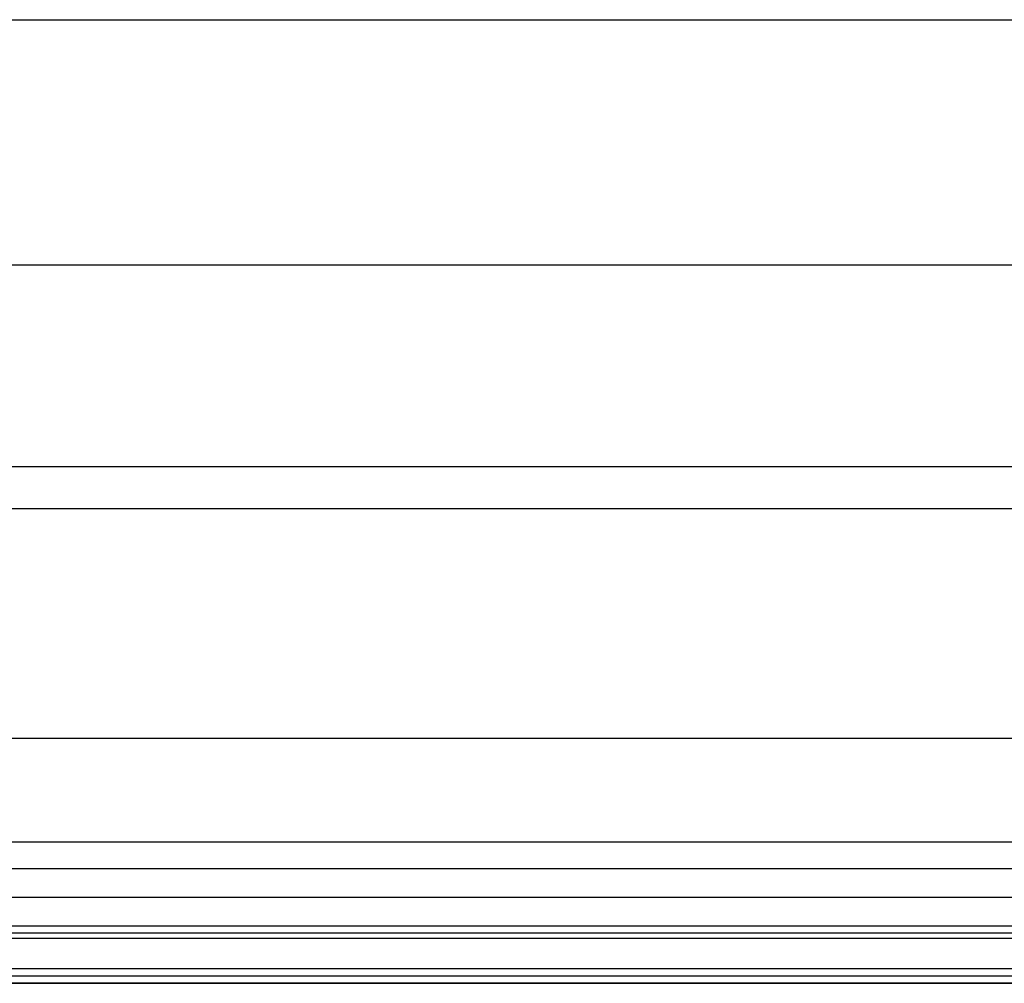
# Model space of a CAD drawing. Units: millimetres. Extents: x -350 to 350, y -280 to 120.
# Drawn here: x 51 to 149, y -280 to -184 of the extents above; entities that cross this region are included whole.
import ezdxf

# ---------------------------------------------------------------- set-up
doc = ezdxf.new("R2010")
doc.units = ezdxf.units.MM
doc.layers.add('Layer 01', color=7, linetype='Continuous')

msp = doc.modelspace()

# ---------------------------------------------------------------- linework, layer by layer
at = {"layer": 'Layer 01'}
for points, degree in [([(-222.028, -184.181, -6.817), (0, -184.181, -6.817), (222.028, -184.181, -6.817)], 2), ([(-211.599, -208.552, 34.212), (0, -208.552, 34.212), (211.599, -208.552, 34.212)], 2), ([(225.518, -228.65, 35.355), (0, -228.65, 35.355), (-225.518, -228.65, 35.355)], 2), ([(-225.518, -232.778, 37.002), (0, -232.778, 37.002), (225.518, -232.778, 37.002)], 2), ([(214.961, -265.98, 83.002), (143.307, -265.98, 83.002), (71.654, -265.98, 83.002), (0, -265.98, 83.002)], 3), ([(336.167, -268.623, 37.002), (0, -268.623, 37.002), (-336.167, -268.623, 37.002)], 2), ([(-336.167, -271.452, 35.002), (0, -271.452, 35.002), (336.167, -271.452, 35.002)], 2), ([(345.093, -275.002, 83.002), (0, -275.002, 83.002), (-345.093, -275.002, 83.002)], 2), ([(-336.167, -274.28, 33.002), (0, -274.28, 33.002), (336.167, -274.28, 33.002)], 2), ([(344.361, -275.536, 33.002), (0, -275.536, 33.002), (-344.361, -275.536, 33.002)], 2), ([(-344.361, -278.534, 35.897), (0, -278.534, 35.897), (344.361, -278.534, 35.897)], 2), ([(-345.093, -279.998, 77.827), (0, -279.998, 77.827), (345.093, -279.998, 77.827)], 2), ([(345.093, -280.002, 78.002), (0, -280.002, 78.002), (-345.093, -280.002, 78.002)], 2), ([(-344.727, -279.266, 56.862), (0, -279.266, 56.862), (344.727, -279.266, 56.862)], 2)]:
    msp.add_open_spline(points, degree=degree, dxfattribs=at)
at = {"layer": 'Layer 01', "extrusion": (0, 0.688124, 0.725593)}
msp.add_open_spline([(214.961, -255.658, 78.885), (143.307, -255.658, 78.885), (71.654, -255.658, 78.885), (0, -255.658, 78.885)], degree=3, dxfattribs=at)

doc.saveas('drawing.dxf')
